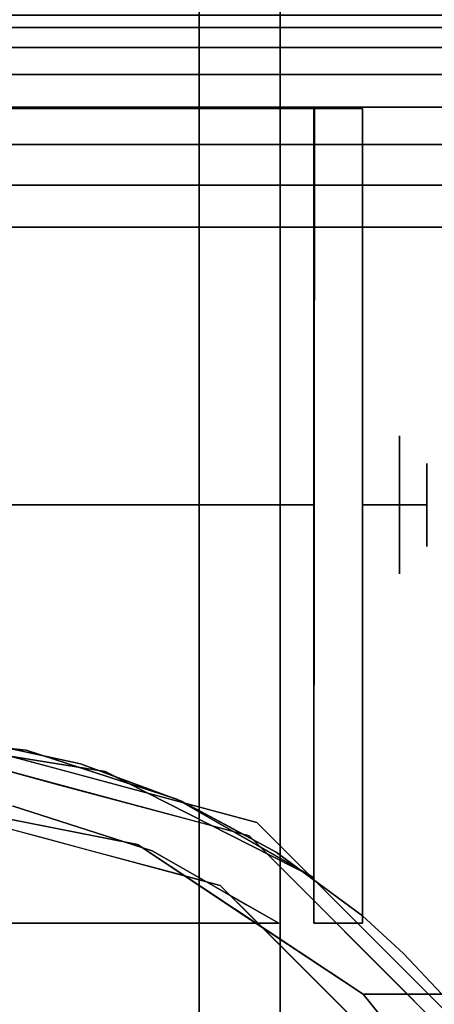
# Model space of a CAD drawing. Units: millimetres. Extents: x -1 to 1800, y -935 to 14.
# Drawn here: x 1738 to 1757, y -59 to -13 of the extents above; entities that cross this region are included whole.
import ezdxf

# ---------------------------------------------------------------- set-up
doc = ezdxf.new("R2010")
doc.units = ezdxf.units.MM
doc.layers.add('IQ_200_3D', color=1, linetype='Continuous')
doc.layers.add('IQ_204_3D', color=7, linetype='Continuous')

msp = doc.modelspace()

# ---------------------------------------------------------------- linework, layer by layer
at = {"layer": 'IQ_200_3D'}
msp.add_3dface([(1797, -645, 155), (2, -645, 155), (2, 0, 155), (1797, 0, 155)], dxfattribs=at)
at = {"layer": 'IQ_204_3D'}
for points, invisible_edges in [([(1750.223, -6.019, 60.489), (1750.223, 3.88, 82.473), (1750.223, -13.796, 96.569), (1750.223, -17.408, 76.165)], 5), ([(1750.223, -13.796, 5.031), (1750.223, 3.88, 19.127), (1750.223, -6.019, 41.111), (1750.223, -17.408, 25.435)], 10), ([(1712.123, -4.958, 89.521), (1712.123, -13.796, 96.569), (1750.223, -13.796, 96.569), (1750.223, -4.958, 89.521)], 10), ([(1750.223, -13.796, 5.031), (1712.123, -13.796, 5.031), (1712.123, -4.958, 12.079), (1750.223, -4.958, 12.079)], 5), ([(1746.474, -6.019, 41.111), (1746.474, -6.019, 60.489), (1746.474, -17.408, 76.165), (1746.474, -30.435, 53.919)], 12), ([(1746.474, -30.435, 53.919), (1746.474, -30.435, 47.681), (1746.474, -17.408, 25.435), (1746.474, -6.019, 41.111)], 10), ([(1746.474, -17.408, 25.435), (1750.223, -11.714, 33.273), (1750.223, -6.019, 41.111), (1746.474, -11.714, 33.273)], 5), ([(1746.474, -6.019, 60.489), (1750.223, -11.714, 68.327), (1750.223, -17.408, 76.165), (1746.474, -11.714, 68.327)], 5), ([(1750.223, -11.714, 33.273), (1750.223, -11.714, 33.273), (1746.474, -17.408, 25.435), (1750.223, -17.408, 25.435)], 6), ([(1750.223, -17.408, 76.165), (1750.223, -17.408, 76.165), (1746.474, -17.408, 76.165), (1746.474, -11.714, 68.327)], 11), ([(1750.223, -21.84, 3.195), (1750.223, -21.84, 3.195), (1712.123, -13.796, 5.031), (1750.223, -13.796, 5.031)], 6), ([(1750.223, -13.796, 96.569), (1750.223, -13.796, 96.569), (1712.123, -13.796, 96.569), (1750.223, -21.84, 98.405)], 6), ([(1712.123, -24.817, 2.515), (1712.123, -24.817, 2.515), (1712.123, -13.796, 5.031), (1750.223, -21.84, 3.195)], 13), ([(1712.123, -24.817, 99.085), (1712.123, -24.817, 99.085), (1750.223, -21.84, 98.405), (1712.123, -13.796, 96.569)], 6), ([(1750.223, -17.408, 76.165), (1750.223, -13.796, 96.569), (1750.223, -35.837, 101.6), (1750.223, -35.837, 82.153)], 1), ([(1750.223, -35.837), (1750.223, -13.796, 5.031), (1750.223, -17.408, 25.435), (1750.223, -35.837, 19.447)], 2), ([(1708.273, -17.504, 109.985), (1731.173, -46.416, 109.985), (1736.137, -46.767, 109.985), (1754.043, -17.504, 109.985)], 5), ([(1754.043, -17.504, 109.985), (1751.784, -17.504, 105.995), (1710.532, -17.504, 105.995), (1708.273, -17.504, 109.985)], 5), ([(1710.532, -17.504, 105.995), (1751.813, -17.504, 105.995), (1738.471, -47.18, 105.995), (1731.173, -46.416, 105.995)], 10), ([(1740.997, -47.813, 109.985), (1740.997, -47.813, 109.985), (1754.043, -17.504, 109.985), (1736.137, -46.767, 109.985)], 6), ([(1745.452, -49.439, 105.995), (1745.452, -49.439, 105.995), (1738.471, -47.18, 105.995), (1751.813, -17.504, 105.995)], 13), ([(1754.043, -17.504, 109.985), (1754.043, -17.504, 109.985), (1740.997, -47.813, 109.985), (1745.665, -49.535, 109.985)], 11), ([(1751.813, -17.504, 105.995), (1751.813, -17.504, 105.995), (1751.784, -53.074, 105.995), (1745.452, -49.439, 105.995)], 9), ([(1750.046, -51.898, 109.985), (1750.046, -51.898, 109.985), (1754.043, -17.504, 109.985), (1745.665, -49.535, 109.985)], 6), ([(1746.474, -30.435, 53.919), (1746.474, -17.408, 76.165), (1746.474, -35.837, 82.153), (1746.474, -35.837, 57.038)], 1), ([(1746.474, -30.435, 47.681), (1746.474, -35.837, 44.562), (1746.474, -35.837, 19.447), (1746.474, -17.408, 25.435)], 8), ([(1750.223, -17.408, 25.435), (1750.223, -17.408, 25.435), (1746.474, -17.408, 25.435), (1750.223, -24.406, 23.161)], 6), ([(1750.223, -17.408, 76.165), (1750.223, -17.408, 76.165), (1746.474, -24.406, 78.439), (1746.474, -17.408, 76.165)], 11), ([(1750.223, -24.406, 23.161), (1750.223, -24.406, 23.161), (1746.474, -17.408, 25.435), (1746.474, -26.623, 22.441)], 11), ([(1746.474, -24.406, 78.439), (1746.474, -24.406, 78.439), (1750.223, -17.408, 76.165), (1750.223, -26.623, 79.159)], 11), ([(1754.043, -17.504, 109.985), (1754.043, -17.504, 109.985), (1750.046, -51.898, 109.985), (1754.043, -54.848, 109.985)], 2), ([(1754.043, -17.504, 109.985), (1754.043, -17.504, 52.261), (1751.784, -17.504, 52.261), (1751.784, -17.504, 105.995)], 8), ([(1751.784, -17.504, 52.261), (1751.784, -18.146, 47.385), (1751.784, -20.028, 42.842), (1751.784, -53.074, 52.717)], 12), ([(1751.784, -53.074, 105.995), (1751.784, -17.504, 105.995), (1751.784, -17.504, 52.261), (1751.784, -53.074, 52.717)], 4), ([(1754.043, -17.504, 52.261), (1754.043, -18.146, 47.385), (1751.784, -18.146, 47.385), (1751.784, -17.504, 52.261)], 2), ([(1754.043, -18.146, 47.385), (1754.043, -17.504, 52.261), (1754.043, -17.504, 109.985), (1754.043, -54.848, 52.717)], 12), ([(1754.043, -17.504, 109.985), (1754.043, -17.504, 109.985), (1754.043, -54.848, 109.985), (1754.043, -54.848, 52.717)], 9), ([(1754.043, -18.146, 47.385), (1754.043, -20.028, 42.842), (1751.784, -20.028, 42.842), (1751.784, -18.146, 47.385)], 10), ([(1754.043, -23.022, 38.941), (1754.043, -20.028, 42.842), (1754.043, -18.146, 47.385), (1754.043, -54.848, 52.717)], 12), ([(1751.784, -20.028, 42.842), (1751.784, -20.028, 42.842), (1751.784, -23.022, 38.941), (1751.784, -53.074, 52.717)], 13), ([(1754.043, -20.028, 42.842), (1754.043, -23.022, 38.941), (1751.784, -23.022, 38.941), (1751.784, -20.028, 42.842)], 10), ([(1712.123, -24.817, 2.515), (1712.123, -24.817, 2.515), (1750.223, -21.84, 3.195), (1750.223, -35.837)], 11), ([(1750.223, -21.84, 98.405), (1750.223, -21.84, 98.405), (1712.123, -24.817, 99.085), (1750.223, -35.837, 101.6)], 6), ([(1751.784, -23.022, 38.941), (1751.784, -26.923, 35.947), (1751.784, -31.466, 34.065), (1751.784, -53.074, 52.717)], 12), ([(1754.043, -23.022, 38.941), (1754.043, -26.923, 35.947), (1751.784, -26.923, 35.947), (1751.784, -23.022, 38.941)], 10), ([(1754.043, -31.466, 34.065), (1754.043, -26.923, 35.947), (1754.043, -23.022, 38.941), (1754.043, -54.848, 52.717)], 12), ([(1750.223, -30.122, 21.304), (1750.223, -30.122, 21.304), (1750.223, -24.406, 23.161), (1746.474, -26.623, 22.441)], 13), ([(1746.474, -30.122, 80.296), (1746.474, -30.122, 80.296), (1746.474, -24.406, 78.439), (1750.223, -26.623, 79.159)], 13), ([(1712.123, -24.817, 2.515), (1712.123, -24.817, 2.515), (1750.223, -35.837), (1712.123, -35.837)], 2), ([(1712.123, -24.817, 99.085), (1712.123, -24.817, 99.085), (1712.123, -35.837, 101.6), (1750.223, -35.837, 101.6)], 9), ([(1750.223, -35.837, 82.153), (1750.223, -35.837, 82.153), (1746.474, -30.122, 80.296), (1750.223, -26.623, 79.159)], 6), ([(1746.474, -35.837, 19.447), (1746.474, -35.837, 19.447), (1750.223, -30.122, 21.304), (1746.474, -26.623, 22.441)], 6), ([(1754.043, -26.923, 35.947), (1754.043, -31.466, 34.065), (1751.784, -31.466, 34.065), (1751.784, -26.923, 35.947)], 10), ([(1750.223, -30.122, 21.304), (1750.223, -30.122, 21.304), (1746.474, -35.837, 19.447), (1750.223, -35.837, 19.447)], 2), ([(1746.474, -30.122, 80.296), (1746.474, -30.122, 80.296), (1750.223, -35.837, 82.153), (1746.474, -35.837, 82.153)], 2), ([(1746.474, -30.435, 47.681), (1751.784, -30.435, 47.681), (1751.784, -35.837, 44.562), (1746.474, -35.837, 44.562)], 1), ([(1746.474, -30.435, 53.919), (1751.784, -30.435, 53.919), (1751.784, -30.435, 47.681), (1746.474, -30.435, 47.681)], 5), ([(1746.474, -35.837, 57.038), (1751.784, -35.837, 57.038), (1751.784, -30.435, 53.919), (1746.474, -30.435, 53.919)], 4), ([(1751.784, -30.435, 47.681), (1751.784, -30.435, 53.919), (1751.784, -35.837, 57.038), (1751.784, -35.837, 50.8)], 8), ([(1751.784, -35.837, 50.8), (1751.784, -35.837, 50.8), (1751.784, -35.837, 44.562), (1751.784, -30.435, 47.681)], 9), ([(1751.784, -31.466, 34.065), (1751.784, -36.342, 33.423), (1751.784, -41.217, 34.065), (1751.784, -53.074, 52.717)], 12), ([(1751.784, -36.342, 33.423), (1751.784, -31.466, 34.065), (1754.043, -31.466, 34.065), (1754.043, -36.342, 33.423)], 10), ([(1754.043, -41.217, 34.065), (1754.043, -36.342, 33.423), (1754.043, -31.466, 34.065), (1754.043, -54.848, 52.717)], 12), ([(1754.043, -32.65, 50.8), (1755.747, -32.65, 50.8), (1755.747, -35.837, 47.612), (1754.043, -35.837, 47.612)], 1), ([(1755.747, -32.65, 50.8), (1754.043, -32.65, 50.8), (1754.043, -35.837, 53.988), (1755.747, -35.837, 53.988)], 1), ([(1755.747, -32.65, 50.8), (1757.017, -33.92, 50.8), (1757.017, -35.837, 48.882), (1755.747, -35.837, 47.612)], 1), ([(1755.747, -35.837, 53.988), (1755.747, -35.837, 53.988), (1757.017, -35.837, 52.718), (1755.747, -32.65, 50.8)], 4), ([(1757.017, -33.92, 50.8), (1757.017, -33.92, 50.8), (1755.747, -32.65, 50.8), (1757.017, -35.837, 52.718)], 6), ([(1712.123, -46.858, 99.085), (1712.123, -46.858, 99.085), (1750.223, -35.837, 101.6), (1712.123, -35.837, 101.6)], 2), ([(1712.123, -46.858, 99.085), (1712.123, -46.858, 99.085), (1750.223, -49.835, 98.405), (1750.223, -35.837, 101.6)], 11), ([(1750.223, -49.835, 3.195), (1750.223, -49.835, 3.195), (1712.123, -46.858, 2.515), (1750.223, -35.837)], 6), ([(1712.123, -46.858, 2.515), (1712.123, -46.858, 2.515), (1712.123, -35.837), (1750.223, -35.837)], 9), ([(1746.474, -35.837, 57.038), (1746.474, -54.266, 76.165), (1746.474, -65.656, 60.489), (1746.474, -41.239, 53.919)], 5), ([(1746.474, -54.266, 76.165), (1746.474, -54.266, 76.165), (1746.474, -35.837, 57.038), (1746.474, -35.837, 82.153)], 2), ([(1746.474, -35.837, 44.562), (1746.474, -41.239, 47.681), (1746.474, -65.656, 41.111), (1746.474, -54.266, 25.435)], 10), ([(1746.474, -35.837, 44.562), (1746.474, -35.837, 44.562), (1746.474, -54.266, 25.435), (1746.474, -35.837, 19.447)], 2), ([(1750.223, -41.553, 80.296), (1750.223, -41.553, 80.296), (1746.474, -35.837, 82.153), (1750.223, -35.837, 82.153)], 2), ([(1746.474, -41.553, 21.304), (1746.474, -41.553, 21.304), (1750.223, -35.837, 19.447), (1746.474, -35.837, 19.447)], 2), ([(1750.223, -35.837, 19.447), (1750.223, -35.837, 19.447), (1746.474, -41.553, 21.304), (1750.223, -45.052, 22.441)], 6), ([(1746.474, -35.837, 82.153), (1746.474, -35.837, 82.153), (1750.223, -41.553, 80.296), (1746.474, -45.052, 79.159)], 6), ([(1746.474, -41.239, 53.919), (1751.784, -41.239, 53.919), (1751.784, -35.837, 57.038), (1746.474, -35.837, 57.038)], 1), ([(1746.474, -35.837, 44.562), (1751.784, -35.837, 44.562), (1751.784, -41.239, 47.681), (1746.474, -41.239, 47.681)], 4), ([(1750.223, -54.266, 76.165), (1750.223, -35.837, 82.153), (1750.223, -35.837, 101.6), (1750.223, -57.879, 96.569)], 8), ([(1750.223, -35.837), (1750.223, -35.837, 19.447), (1750.223, -54.266, 25.435), (1750.223, -57.879, 5.031)], 4), ([(1751.784, -41.239, 47.681), (1751.784, -35.837, 50.8), (1751.784, -35.837, 57.038), (1751.784, -41.239, 53.919)], 1), ([(1751.784, -35.837, 50.8), (1751.784, -35.837, 50.8), (1751.784, -41.239, 47.681), (1751.784, -35.837, 44.562)], 2), ([(1754.043, -39.025, 50.8), (1755.747, -39.025, 50.8), (1755.747, -35.837, 53.988), (1754.043, -35.837, 53.988)], 1), ([(1755.747, -39.025, 50.8), (1754.043, -39.025, 50.8), (1754.043, -35.837, 47.612), (1755.747, -35.837, 47.612)], 1), ([(1755.747, -35.837, 53.988), (1755.747, -35.837, 53.988), (1757.017, -37.755, 50.8), (1757.017, -35.837, 52.718)], 2), ([(1755.747, -39.025, 50.8), (1755.747, -39.025, 50.8), (1757.017, -37.755, 50.8), (1755.747, -35.837, 53.988)], 6), ([(1755.747, -35.837, 47.612), (1755.747, -35.837, 47.612), (1757.017, -35.837, 48.882), (1755.747, -39.025, 50.8)], 4), ([(1757.017, -37.755, 50.8), (1757.017, -37.755, 50.8), (1755.747, -39.025, 50.8), (1757.017, -35.837, 48.882)], 6), ([(1754.043, -36.342, 33.423), (1754.043, -41.217, 34.065), (1751.784, -41.217, 34.065), (1751.784, -36.342, 33.423)], 10), ([(1746.474, -41.239, 47.681), (1746.474, -41.239, 53.919), (1746.474, -65.656, 60.489), (1746.474, -65.656, 41.111)], 10), ([(1746.474, -41.239, 47.681), (1751.784, -41.239, 47.681), (1751.784, -41.239, 53.919), (1746.474, -41.239, 53.919)], 5), ([(1751.784, -49.662, 38.941), (1751.784, -53.074, 52.717), (1751.784, -41.217, 34.065), (1751.784, -45.76, 35.947)], 3), ([(1754.043, -41.217, 34.065), (1754.043, -45.76, 35.947), (1751.784, -45.76, 35.947), (1751.784, -41.217, 34.065)], 10), ([(1754.043, -54.848, 52.717), (1754.043, -54.848, 52.717), (1754.043, -45.76, 35.947), (1754.043, -41.217, 34.065)], 11), ([(1750.223, -41.553, 80.296), (1750.223, -41.553, 80.296), (1750.223, -47.269, 78.439), (1746.474, -45.052, 79.159)], 13), ([(1746.474, -41.553, 21.304), (1746.474, -41.553, 21.304), (1746.474, -47.269, 23.161), (1750.223, -45.052, 22.441)], 13), ([(1750.223, -47.269, 78.439), (1750.223, -47.269, 78.439), (1746.474, -54.266, 76.165), (1746.474, -45.052, 79.159)], 11), ([(1746.474, -47.269, 23.161), (1746.474, -47.269, 23.161), (1750.223, -54.266, 25.435), (1750.223, -45.052, 22.441)], 11), ([(1740.158, -48.112, 155), (1740.158, -48.112, 155), (1739.446, -47.921, 117.107), (1731.173, -45.704, 155)], 6), ([(1739.446, -47.921, 117.107), (1739.446, -47.921, 117.107), (1731.173, -45.704, 117.107), (1731.173, -45.704, 155)], 9), ([(1754.043, -45.76, 35.947), (1754.043, -49.662, 38.941), (1751.784, -49.662, 38.941), (1751.784, -45.76, 35.947)], 10), ([(1754.043, -45.76, 35.947), (1754.043, -54.848, 52.717), (1754.043, -52.655, 42.842), (1754.043, -49.662, 38.941)], 3), ([(1747.46, -53.434, 116.938), (1748.788, -51.136, 116.938), (1731.173, -46.416, 116.938), (1731.173, -49.07, 116.938)], 1), ([(1731.173, -46.416, 52.717), (1731.173, -46.416, 52.717), (1731.173, -46.416, 105.995), (1738.471, -47.18, 105.995)], 9), ([(1738.471, -47.18, 105.995), (1738.471, -47.18, 105.995), (1742.126, -48.162, 52.717), (1731.173, -46.416, 52.717)], 11), ([(1742.126, -48.162, 52.717), (1742.126, -48.162, 52.717), (1731.173, -49.07, 52.717), (1731.173, -46.416, 52.717)], 2), ([(1712.123, -46.858, 99.085), (1712.123, -46.858, 99.085), (1712.123, -57.879, 96.569), (1750.223, -49.835, 98.405)], 13), ([(1712.123, -46.858, 2.515), (1712.123, -46.858, 2.515), (1750.223, -49.835, 3.195), (1712.123, -57.879, 5.031)], 6), ([(1738.567, -47.29, 109.985), (1738.567, -47.29, 109.985), (1736.137, -46.767, 109.985), (1737.778, -48.186, 116.938)], 13), ([(1737.778, -48.186, 116.938), (1737.778, -48.186, 116.938), (1739.98, -48.776, 116.938), (1738.567, -47.29, 109.985)], 13), ([(1745.452, -49.439, 105.995), (1745.452, -49.439, 105.995), (1742.126, -48.162, 52.717), (1738.471, -47.18, 105.995)], 6), ([(1740.997, -47.813, 109.985), (1740.997, -47.813, 109.985), (1738.567, -47.29, 109.985), (1739.98, -48.776, 116.938)], 13), ([(1750.223, -54.266, 76.165), (1750.223, -54.266, 76.165), (1746.474, -54.266, 76.165), (1750.223, -47.269, 78.439)], 6), ([(1750.223, -54.266, 25.435), (1750.223, -54.266, 25.435), (1746.474, -47.269, 23.161), (1746.474, -54.266, 25.435)], 11), ([(1731.173, -49.07, 52.717), (1742.126, -48.162, 52.717), (1751.784, -53.074, 52.717), (1743.632, -51.547, 52.717)], 5), ([(1739.446, -47.921, 117.107), (1739.446, -47.921, 117.107), (1740.158, -48.112, 155), (1749.143, -50.519, 117.107)], 6), ([(1742.182, -49.366, 116.938), (1742.182, -49.366, 116.938), (1740.997, -47.813, 109.985), (1739.98, -48.776, 116.938)], 6), ([(1749.143, -50.519, 117.107), (1749.143, -50.519, 117.107), (1740.158, -48.112, 155), (1749.143, -50.519, 155)], 11), ([(1743.331, -48.674, 109.985), (1743.331, -48.674, 109.985), (1740.997, -47.813, 109.985), (1742.182, -49.366, 116.938)], 13), ([(1742.126, -48.162, 52.717), (1742.126, -48.162, 52.717), (1745.452, -49.439, 105.995), (1751.784, -53.074, 52.717)], 6), ([(1742.182, -49.366, 116.938), (1742.182, -49.366, 116.938), (1744.384, -49.956, 116.938), (1743.331, -48.674, 109.985)], 13), ([(1745.665, -49.535, 109.985), (1745.665, -49.535, 109.985), (1743.331, -48.674, 109.985), (1744.384, -49.956, 116.938)], 13), ([(1724.463, -49.769, 105.995), (1724.463, -49.769, 105.995), (1731.173, -49.07, 105.995), (1750.165, -55.179, 105.995)], 13), ([(1731.173, -49.07, 105.995), (1737.883, -49.769, 105.995), (1744.305, -51.834, 105.995), (1750.165, -55.179, 105.995)], 8), ([(1744.384, -49.956, 116.938), (1744.384, -49.956, 116.938), (1746.586, -50.546, 116.938), (1745.665, -49.535, 109.985)], 13), ([(1751.784, -53.074, 52.717), (1751.784, -53.074, 52.717), (1745.452, -49.439, 105.995), (1751.813, -53.096, 105.995)], 2), ([(1745.665, -49.535, 109.985), (1745.665, -49.535, 109.985), (1746.586, -50.546, 116.938), (1747.856, -50.716, 109.985)], 6), ([(1750.223, -49.835, 98.405), (1750.223, -49.835, 98.405), (1712.123, -57.879, 96.569), (1750.223, -57.879, 96.569)], 6), ([(1750.223, -57.879, 5.031), (1750.223, -57.879, 5.031), (1712.123, -57.879, 5.031), (1750.223, -49.835, 3.195)], 6), ([(1750.165, -55.179, 109.985), (1744.305, -51.834, 109.985), (1737.883, -49.769, 109.985), (1712.181, -55.179, 109.985)], 4), ([(1712.181, -55.179, 105.995), (1718.04, -51.834, 105.995), (1724.463, -49.769, 105.995), (1750.165, -55.179, 105.995)], 4), ([(1737.883, -49.769, 109.985), (1737.883, -49.769, 109.985), (1739.317, -51.252, 116.938), (1737.281, -50.707, 116.938)], 11), ([(1737.403, -50.308, 52.717), (1737.403, -50.308, 52.717), (1743.632, -51.547, 52.717), (1737.883, -49.769, 105.995)], 13), ([(1744.305, -51.834, 105.995), (1744.305, -51.834, 105.995), (1737.883, -49.769, 105.995), (1743.632, -51.547, 52.717)], 13), ([(1739.317, -51.252, 116.938), (1739.317, -51.252, 116.938), (1737.883, -49.769, 109.985), (1739.489, -50.285, 109.985)], 11), ([(1751.784, -54.537, 47.385), (1751.784, -53.074, 52.717), (1751.784, -49.662, 38.941), (1751.784, -52.655, 42.842)], 3), ([(1754.043, -49.662, 38.941), (1754.043, -52.655, 42.842), (1751.784, -52.655, 42.842), (1751.784, -49.662, 38.941)], 10), ([(1739.317, -51.252, 116.938), (1739.317, -51.252, 116.938), (1739.489, -50.285, 109.985), (1741.094, -50.802, 109.985)], 11), ([(1755.721, -57.097, 155), (1755.721, -57.097, 117.107), (1749.143, -50.519, 117.107), (1749.143, -50.519, 155)], 5), ([(1741.094, -50.802, 109.985), (1741.094, -50.802, 109.985), (1741.353, -51.798, 116.938), (1739.317, -51.252, 116.938)], 11), ([(1742.7, -51.318, 109.985), (1742.7, -51.318, 109.985), (1741.353, -51.798, 116.938), (1741.094, -50.802, 109.985)], 6), ([(1748.788, -51.136, 116.938), (1748.788, -51.136, 116.938), (1747.856, -50.716, 109.985), (1746.586, -50.546, 116.938)], 6), ([(1750.046, -51.898, 109.985), (1750.046, -51.898, 109.985), (1747.856, -50.716, 109.985), (1748.788, -51.136, 116.938)], 13), ([(1741.353, -51.798, 116.938), (1741.353, -51.798, 116.938), (1742.7, -51.318, 109.985), (1743.389, -52.343, 116.938)], 6), ([(1743.389, -52.343, 116.938), (1743.389, -52.343, 116.938), (1742.7, -51.318, 109.985), (1744.305, -51.834, 109.985)], 11), ([(1759.384, -65.358, 116.938), (1761.682, -64.03, 116.938), (1748.788, -51.136, 116.938), (1747.46, -53.434, 116.938)], 5), ([(1748.788, -51.136, 116.938), (1748.788, -51.136, 116.938), (1750.399, -52.747, 116.938), (1750.046, -51.898, 109.985)], 13), ([(1744.305, -51.834, 109.985), (1744.305, -51.834, 109.985), (1745.424, -52.889, 116.938), (1743.389, -52.343, 116.938)], 11), ([(1751.784, -55.179, 52.717), (1751.784, -55.179, 52.717), (1743.632, -51.547, 52.717), (1751.784, -53.074, 52.717)], 6), ([(1754.066, -58.471, 52.717), (1754.066, -58.471, 52.717), (1743.632, -51.547, 52.717), (1751.784, -55.179, 52.717)], 13), ([(1748.849, -55.009, 52.717), (1748.849, -55.009, 52.717), (1744.305, -51.834, 105.995), (1743.632, -51.547, 52.717)], 6), ([(1744.305, -51.834, 105.995), (1744.305, -51.834, 105.995), (1748.849, -55.009, 52.717), (1750.165, -55.179, 105.995)], 6), ([(1745.424, -52.889, 116.938), (1745.424, -52.889, 116.938), (1744.305, -51.834, 109.985), (1745.77, -52.671, 109.985)], 11), ([(1750.046, -51.898, 109.985), (1750.046, -51.898, 109.985), (1750.399, -52.747, 116.938), (1752.045, -53.373, 109.985)], 6), ([(1745.77, -52.671, 109.985), (1745.77, -52.671, 109.985), (1747.46, -53.434, 116.938), (1745.424, -52.889, 116.938)], 11), ([(1747.46, -53.434, 116.938), (1747.46, -53.434, 116.938), (1745.77, -52.671, 109.985), (1747.235, -53.507, 109.985)], 11), ([(1752.011, -54.359, 116.938), (1752.011, -54.359, 116.938), (1752.045, -53.373, 109.985), (1750.399, -52.747, 116.938)], 6), ([(1754.043, -52.655, 42.842), (1754.043, -54.537, 47.385), (1751.784, -54.537, 47.385), (1751.784, -52.655, 42.842)], 10), ([(1754.043, -55.179, 52.261), (1754.043, -54.537, 47.385), (1754.043, -52.655, 42.842), (1754.043, -54.848, 52.717)], 12), ([(1751.784, -55.179, 52.717), (1751.784, -53.074, 52.717), (1751.784, -54.537, 47.385), (1751.784, -55.179, 52.261)], 2), ([(1747.235, -53.507, 109.985), (1747.235, -53.507, 109.985), (1748.7, -54.343, 109.985), (1747.46, -53.434, 116.938)], 13), ([(1747.46, -53.434, 116.938), (1747.46, -53.434, 116.938), (1748.7, -54.343, 109.985), (1748.951, -54.925, 116.938)], 6), ([(1754.043, -54.848, 109.985), (1754.043, -54.848, 109.985), (1752.045, -53.373, 109.985), (1752.011, -54.359, 116.938)], 13), ([(1750.223, -54.266, 76.165), (1750.223, -59.961, 68.327), (1746.474, -59.961, 68.327), (1746.474, -54.266, 76.165)], 10), ([(1746.474, -54.266, 25.435), (1746.474, -59.961, 33.273), (1750.223, -59.961, 33.273), (1750.223, -54.266, 25.435)], 10), ([(1748.7, -54.343, 109.985), (1748.7, -54.343, 109.985), (1750.165, -55.179, 109.985), (1748.951, -54.925, 116.938)], 13), ([(1750.223, -57.879, 96.569), (1750.223, -75.554, 82.473), (1750.223, -65.656, 60.489), (1750.223, -54.266, 76.165)], 10), ([(1750.223, -57.879, 5.031), (1750.223, -54.266, 25.435), (1750.223, -65.656, 41.111), (1750.223, -75.554, 19.127)], 5), ([(1751.784, -55.179, 52.261), (1751.784, -54.537, 47.385), (1754.043, -54.537, 47.385), (1754.043, -55.179, 52.261)], 2), ([(1752.011, -54.359, 116.938), (1753.623, -55.971, 116.938), (1755.235, -57.583, 116.938), (1754.043, -54.848, 109.985)], 12), ([(1748.849, -55.009, 52.717), (1748.849, -55.009, 52.717), (1754.066, -58.471, 52.717), (1750.165, -55.179, 105.995)], 13), ([(1750.165, -55.179, 109.985), (1750.165, -55.179, 109.985), (1750.441, -56.415, 116.938), (1748.951, -54.925, 116.938)], 11), ([(1754.043, -54.848, 52.717), (1754.043, -54.848, 52.717), (1754.043, -55.179, 52.717), (1754.043, -55.179, 52.261)], 9), ([(1757.707, -58.471, 52.717), (1757.707, -58.471, 52.717), (1755.932, -56.583, 52.717), (1754.043, -54.848, 109.985)], 13), ([(1754.043, -54.848, 109.985), (1754.043, -54.848, 109.985), (1755.932, -56.583, 52.717), (1754.043, -54.848, 52.717)], 2), ([(1755.932, -56.583, 52.717), (1755.932, -56.583, 52.717), (1754.043, -55.179, 52.717), (1754.043, -54.848, 52.717)], 2), ([(1753.422, -59.396, 116.938), (1753.422, -59.396, 116.938), (1750.441, -56.415, 116.938), (1750.165, -55.179, 105.995)], 13), ([(1750.165, -55.179, 105.995), (1750.165, -55.179, 105.995), (1750.441, -56.415, 116.938), (1750.165, -55.179, 109.985)], 6), ([(1754.066, -58.471, 52.717), (1754.066, -58.471, 52.717), (1751.784, -55.179, 52.717), (1754.043, -55.179, 52.717)], 11), ([(1754.043, -55.179, 52.717), (1755.932, -56.583, 52.717), (1757.707, -58.471, 52.717), (1754.066, -58.471, 52.717)], 9), ([(1762.299, -63.675, 155), (1762.299, -63.675, 117.107), (1755.721, -57.097, 117.107), (1755.721, -57.097, 155)], 5), ([(1761.682, -64.03, 116.938), (1761.682, -64.03, 116.938), (1757.707, -58.471, 52.717), (1755.235, -57.583, 116.938)], 6), ([(1712.123, -66.716, 89.521), (1750.223, -66.716, 89.521), (1750.223, -57.879, 96.569), (1712.123, -57.879, 96.569)], 5), ([(1750.223, -66.716, 12.079), (1712.123, -66.716, 12.079), (1712.123, -57.879, 5.031), (1750.223, -57.879, 5.031)], 5), ([(1753.422, -59.396, 116.938), (1753.422, -59.396, 116.938), (1754.066, -58.471, 52.717), (1758.479, -63.882, 58.128)], 11), ([(1754.066, -58.471, 52.717), (1754.066, -58.471, 52.717), (1757.707, -58.471, 52.717), (1758.479, -63.882, 58.128)], 4)]:
    msp.add_3dface(points, dxfattribs=dict(at, invisible_edges=invisible_edges))
for points in [[(1754.043, -35.837, 47.612), (1754.043, -35.837, 50.8), (1754.043, -35.837, 53.988), (1754.043, -32.65, 50.8)], [(1757.017, -35.837, 48.882), (1757.017, -33.92, 50.8), (1757.017, -35.837, 52.718), (1757.017, -35.837, 50.8)], [(1754.043, -35.837, 47.612), (1754.043, -39.025, 50.8), (1754.043, -35.837, 53.988), (1754.043, -35.837, 50.8)], [(1757.017, -35.837, 48.882), (1757.017, -35.837, 50.8), (1757.017, -35.837, 52.718), (1757.017, -37.755, 50.8)], [(1712.181, -55.179, 109.985), (1712.181, -55.179, 105.995), (1750.165, -55.179, 105.995), (1750.165, -55.179, 109.985)], [(1754.043, -55.179, 52.261), (1754.043, -55.179, 52.717), (1751.784, -55.179, 52.717), (1751.784, -55.179, 52.261)]]:
    msp.add_3dface(points, dxfattribs=at)

# ---------------------------------------------------------------- meshes
at = {"layer": 'IQ_200_3D'}
mesh = msp.add_polyface(dxfattribs=at)
corners = [(0, -13, 1005), (0, -13, 915), (0, -13.192, 913.049), (0, -13.761, 911.173), (0, -14.685, 909.444), (0, -15.929, 907.929), (0, -17.444, 906.685), (0, -19.173, 905.761), (0, -21.049, 905.192), (0, -23, 905), (0, -700, 905), (1799, -13, 1005), (1799, -13, 915), (1799, -13.192, 913.049), (1799, -13.761, 911.173), (1799, -14.685, 909.444), (1799, -15.929, 907.929), (1799, -17.444, 906.685), (1799, -19.173, 905.761), (1799, -21.049, 905.192), (1799, -23, 905), (1799, -700, 905)]
mesh.append_faces([[corners[k] for k in face] for face in [(9, 20, 21, 10)]], dxfattribs={"vtx0": -1})
mesh.append_faces([[corners[k] for k in face] for face in [(1, 12, 13, 2), (2, 13, 14, 3), (3, 14, 15, 4), (4, 15, 16, 5), (5, 16, 17, 6), (6, 17, 18, 7), (7, 18, 19, 8), (8, 19, 20, 9)]], dxfattribs={"vtx0": -1, "vtx2": -1})
mesh.append_faces([[corners[k] for k in face] for face in [(0, 11, 12, 1)]], dxfattribs={"vtx2": -1})

doc.saveas('drawing.dxf')
